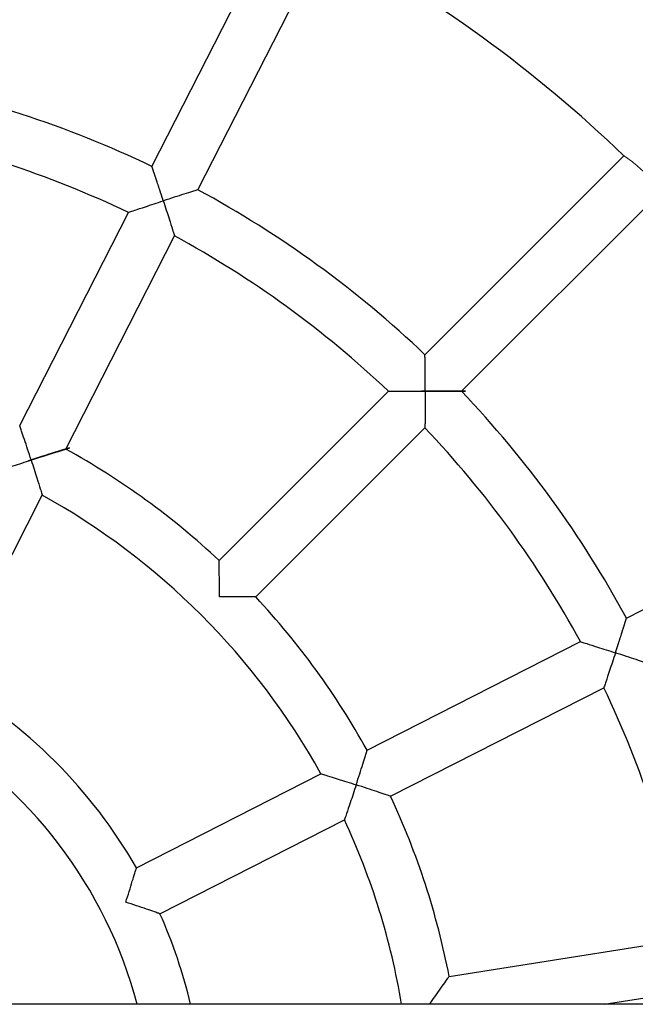
# Model space of a CAD drawing. Units: millimetres. Extents: x 13038 to 18870, y 7002 to 16881.
# Drawn here: x 15462 to 15653, y 13418 to 13723 of the extents above; entities that cross this region are included whole.
import ezdxf

# ---------------------------------------------------------------- set-up
doc = ezdxf.new("R2010")
doc.units = ezdxf.units.MM
doc.header["$LTSCALE"] = 35
doc.layers.add('Widoczne (ISO)', color=7, linetype='Continuous', lineweight=25)
doc.layers.add('Widoczne wąskie (ISO)', color=7, linetype='Continuous', lineweight=15)

msp = doc.modelspace()

# ---------------------------------------------------------------- linework, layer by layer
at = {"layer": 'Widoczne (ISO)'}
for p, q in [((15503.24049510685, 13677.1935183789), (15542.74695718021, 13754.7293158794)), ((15517.49659949387, 13669.92967038307), (15557.00306156722, 13747.46546788357)), ((15587.70913542047, 13618.91727703328), (15649.24189271117, 13680.45003432398)), ((15599.02284391946, 13607.6035685343), (15660.55560121016, 13669.136325825)), ((15462.36459048431, 13596.97003854466), (15495.9743746721, 13662.93295407938)), ((15476.62069487132, 13589.70619054883), (15510.23047905911, 13655.66910608355)), ((15524.04342135306, 13555.25156296587), (15576.39188751488, 13607.6000291277)), ((15535.35712985205, 13543.93785446689), (15587.70559601387, 13596.28632062871)), ((15650.03523726924, 13537.39103260769), (15727.57103476974, 13576.89749468105)), ((15440.27050643342, 13518.36492884352), (15469.35244353573, 13575.44144412095)), ((15569.811757435, 13496.51512798515), (15635.77467296972, 13530.12491217294)), ((15577.07560543083, 13482.25902359813), (15643.03852096555, 13515.86880778593)), ((15498.47049572969, 13460.16493954725), (15555.54701100712, 13489.24687664956)), ((15505.73434372552, 13445.90883516023), (15562.81085900296, 13474.99077226254)), ((15595.18947510767, 13426.5102650992), (15668.3099302521, 13438.09140746352)), ((15643.09551778863, 13417.89839484477), (15670.81288169274, 13422.288394014)), ((16083.47127618805, 13417.89839484477), (14639.53664727383, 13417.89839484477))]:
    msp.add_line(p, q, dxfattribs=at)
for radius, start, end in [(499.9999999999891, 15.93551005846663, 164.064489941562), (414.999999999992, 46.10456537239383, 61.89543462761877), (327.9999999999922, 64.39759662823027, 79.60240337176722), (311.9999999999931, 64.46928358136324, 79.53071641860475), (327.9999999999928, 46.39759662823803, 61.60240337174231), (311.9999999999936, 46.46928358134904, 61.5307164186917), (327.9999999999931, 28.3975966282577, 43.60240337176197), (311.9999999999936, 28.46928358130831, 43.53071641865095), (237.9999999999949, 46.92627140865856, 61.07372859137352), (221.9999999999954, 29.06515990788005, 60.93484009211995), (237.999999999995, 28.92627140862648, 43.07372859134146), (157.9999999999966, 29.90229312665326, 60.09770687334674), (311.9999999999931, 10.46928358139524, 25.53071641863676), (141.9999999999969, 14.89463203369591, 59.7703587549732), (237.9999999999951, 10.92627140863481, 25.07372859137951), (221.9999999999951, 9.463218309908829, 24.93484009215252), (157.9999999999967, 13.35669849185448, 24.09770687334994)]:
    msp.add_arc((15361.50396173094, 13381.39839484477), radius, start, end, dxfattribs=at)
for points, knots in [([(15506.78092164759, 13666.52048258504), (15506.77907962044, 13666.52615176169), (15506.77723753694, 13666.53182092115), (15506.40951337982, 13667.66348342853), (15506.03914874691, 13668.79556203205), (15505.33659542472, 13670.92949224887), (15504.99914310262, 13671.94798779455), (15504.36481608872, 13673.85264664988), (15504.06514372384, 13674.746921153), (15503.63431645944, 13676.02799165027), (15503.48120808116, 13676.48154521873), (15503.28861947193, 13677.05142549188), (15503.24049510685, 13677.1935183789), (15503.24049510685, 13677.1935183789)], [-3.057523746070466, -3.057523746070466, -3.057523746070466, -3.057523746070466, -3.055735468542188, -3.055735468542188, -2.700551118320199, -2.700551118320199, -2.362935966666321, -2.362935966666321, -2.0179574526246, -2.0179574526246, -1.757121337848644, -1.757121337848644, -1.527867734271182, -1.527867734271182, -1.52786773424684, -1.52786773424684]), ([(15517.49659949387, 13669.92967038307), (15517.49659949384, 13669.92967038306), (15517.3533571414, 13669.8850837088), (15516.77911357142, 13669.70592394647), (15516.32218617992, 13669.56319912781), (15515.03254446434, 13669.15875136091), (15514.13291819708, 13668.87555003241), (15512.21916875073, 13668.26920098084), (15511.1968390473, 13667.94354898292), (15509.05750275537, 13667.25763384918), (15507.92393705708, 13666.89184602376), (15506.7922600201, 13666.52416658367), (15506.78659082425, 13666.5223246122), (15506.78092164759, 13666.52048258504)], [-1.527867734496759, -1.527867734496759, -1.527867734472405, -1.527867734472405, -1.298614130884248, -1.298614130884248, -1.037778016068357, -1.037778016068357, -0.692799501973916, -0.692799501973916, -0.3551843502683612, -0.3551843502683612, 0, 0, 0.00178827752869104, 0.00178827752869104, 0.00178827752869104, 0.00178827752869104]), ([(15495.97437466846, 13662.932954079), (15495.97437467088, 13662.93295407925), (15495.97437590272, 13662.93295449675), (15495.97524345536, 13662.93324873186), (15496.12792164942, 13662.98506852487), (15496.76254435625, 13663.19993009436), (15497.30024999336, 13663.38172692614), (15498.82467202047, 13663.89469838574), (15499.95314515711, 13664.27288538294), (15502.93046786512, 13665.26163702783), (15504.82916497407, 13665.88627594893), (15506.76958308809, 13666.51679840181), (15506.77525235912, 13666.51864052155), (15506.78092164759, 13666.52048258504)], [-1.733321187317793, -1.733321187317793, -1.733321187317793, -1.733321187317793, -1.732507517493496, -1.732507517493496, -1.446571100290806, -1.446571100290806, -1.0917223383973, -1.0917223383973, -0.6102989031080027, -0.6102989031080027, 0, 0, 0.001788312799289643, 0.001788312799289643, 0.001788312799289643, 0.001788312799289643]), ([(15506.78092164759, 13666.52048258504), (15506.78276371108, 13666.51481329657), (15506.78460571881, 13666.50914398915), (15507.41505148981, 13664.5687009596), (15508.0257341465, 13662.66546918547), (15508.97584364164, 13659.67559088196), (15509.33318380118, 13658.54034419716), (15509.81421395853, 13657.00554381183), (15509.98319267567, 13656.4636733168), (15510.18238788236, 13655.82396030012), (15510.23020677999, 13655.66998213636), (15510.23047867343, 13655.66910732446), (15510.23047905973, 13655.66910608249), (15510.23047906095, 13655.66910608038)], [-2.958846817385883, -2.958846817385883, -2.958846817385883, -2.958846817385883, -2.957382558559066, -2.957382558559066, -2.457673807280894, -2.457673807280894, -2.063487446357302, -2.063487446357302, -1.772939600374547, -1.772939600374547, -1.538816731626287, -1.538816731626287, -1.538150504125937, -1.538150504125937, -1.538150504125937, -1.538150504125937]), ([(15587.77813171063, 13607.67256482446), (15587.77813171063, 13607.6783550299), (15587.77813165507, 13607.68414523621), (15587.77810878847, 13608.87564573538), (15587.77569596753, 13610.06856516054), (15587.76690169449, 13612.32428475029), (15587.76063546783, 13613.40442186904), (15587.74588393445, 13615.41031262473), (15587.73727544642, 13616.34649948227), (15587.72347607012, 13617.69047136347), (15587.71803798762, 13618.16725003595), (15587.71099329425, 13618.76742658733), (15587.70913542047, 13618.91727703328), (15587.70913542047, 13618.91727703328)], [-3.057546592434313, -3.057546592434313, -3.057546592434313, -3.057546592434313, -3.055809530800785, -3.055809530800785, -2.70009623194878, -2.70009623194878, -2.36013810800615, -2.36013810800615, -2.017133764505564, -2.017133764505564, -1.757031548967745, -1.757031548967745, -1.527904765400379, -1.527904765400379, -1.527904765376081, -1.527904765376081]), ([(15576.3918874964, 13607.60002913172), (15576.39188572637, 13607.60002951847), (15576.53611836438, 13607.6019084437), (15577.11710511885, 13607.60908206484), (15577.58345158339, 13607.61467701799), (15578.90749781795, 13607.62899181957), (15579.8397905046, 13607.63801109349), (15581.86782662059, 13607.65373593047), (15582.98311134114, 13607.66052040403), (15585.30841709376, 13607.66997358554), (15586.53860319296, 13607.67254120109), (15587.76655112735, 13607.67256476889), (15587.77234141941, 13607.67256482446), (15587.77813171063, 13607.67256482446)], [-1.538200198898268, -1.538200198898268, -1.538200198898268, -1.538200198898268, -1.316099425742782, -1.316099425742782, -1.06051876148174, -1.06051876148174, -0.7179497024408192, -0.7179497024408192, -0.366647510116161, -0.366647510116161, 0, 0, 0.001737087364842701, 0.001737087364842701, 0.001737087364842701, 0.001737087364842701]), ([(15599.02284391946, 13607.6035685343), (15599.02284391943, 13607.6035685343), (15598.87299347348, 13607.60542640808), (15598.27281692213, 13607.61247110145), (15597.79603824964, 13607.61790918395), (15596.45206636844, 13607.63170856025), (15595.5158795109, 13607.64031704827), (15593.50998875521, 13607.65506858165), (15592.42985163647, 13607.66133480832), (15590.17413204671, 13607.67012908136), (15588.98121262152, 13607.6725419023), (15587.78971212238, 13607.67256476889), (15587.78392191607, 13607.67256482446), (15587.77813171063, 13607.67256482446)], [-1.527904765359168, -1.527904765359168, -1.527904765334877, -1.527904765334877, -1.298777981798183, -1.298777981798183, -1.038675766267664, -1.038675766267664, -0.6956714227766321, -0.6956714227766321, -0.3557132988435193, -0.3557132988435193, 0, 0, 0.001737061633360288, 0.001737061633360288, 0.001737061633360288, 0.001737061633360288]), ([(15587.77813171063, 13607.67256482446), (15587.77813171063, 13607.66677453324), (15587.77813165506, 13607.66098424118), (15587.77810808726, 13606.43303630675), (15587.77554047171, 13605.20285020758), (15587.76608729021, 13602.87754445495), (15587.75930281665, 13601.76225973441), (15587.74357797966, 13599.73422361842), (15587.73455870574, 13598.80193093176), (15587.72024390416, 13597.47788469721), (15587.71464895101, 13597.01153823267), (15587.70747532987, 13596.43055147824), (15587.70559640464, 13596.28631884023), (15587.70559601789, 13596.28632061023)], [-3.613202614312939, -3.613202614312939, -3.613202614312939, -3.613202614312939, -3.6110818294097, -3.6110818294097, -3.163447173870926, -3.163447173870926, -2.734547395437545, -2.734547395437545, -2.3163097734403, -2.3163097734403, -2.004275027662802, -2.004275027662802, -1.733115397963613, -1.733115397963613, -1.733115397963613, -1.733115397963613]), ([(15465.92177667103, 13586.32989540809), (15465.91993518898, 13586.33556290709), (15465.9180936287, 13586.34123038183), (15465.55205764991, 13587.46766796181), (15465.18256845213, 13588.59410864781), (15464.48023495215, 13590.71674302783), (15464.14232347164, 13591.72916167106), (15463.50414547251, 13593.62779079463), (15463.20145504862, 13594.52075002639), (15462.76495369655, 13595.80220528844), (15462.60945355009, 13596.25636713274), (15462.41358407173, 13596.82758173625), (15462.36459048431, 13596.97003854466), (15462.36459048431, 13596.97003854466)], [-3.053778340800174, -3.053778340800174, -3.053778340800174, -3.053778340800174, -3.051990592467662, -3.051990592467662, -2.698452977251355, -2.698452977251355, -2.362620901805427, -2.362620901805427, -2.017788207985928, -2.017788207985928, -1.756235620851331, -1.756235620851331, -1.525995296233809, -1.525995296233809, -1.525995296210323, -1.525995296210323]), ([(15476.62069487132, 13589.70619054883), (15476.62069487129, 13589.70619054882), (15476.47664718418, 13589.66209318259), (15475.89939567178, 13589.48480339943), (15475.44057032873, 13589.34365602631), (15474.14728218684, 13588.9435725337), (15473.24694602589, 13588.66358596334), (15471.33581118268, 13588.06389661166), (15470.31812791006, 13587.74218799435), (15468.18805935032, 13587.06273454697), (15467.05956939092, 13586.69955236442), (15465.93311169539, 13586.33357829466), (15465.92744417004, 13586.33173689014), (15465.92177667103, 13586.32989540809)], [-1.525995296352147, -1.525995296352147, -1.525995296328673, -1.525995296328673, -1.295754971716199, -1.295754971716199, -1.034202384560582, -1.034202384560582, -0.6893696907133333, -0.6893696907133333, -0.3535376152403879, -0.3535376152403879, 0, 0, 0.001787748332839938, 0.001787748332839938, 0.001787748332839938, 0.001787748332839938]), ([(15455.09633914159, 13582.70529211665), (15455.09633914632, 13582.70529211673), (15455.09634152741, 13582.70529293734), (15455.09754571372, 13582.70570833799), (15455.24970457607, 13582.7582510427), (15455.88212278466, 13582.97588522567), (15456.41891675675, 13583.1602548724), (15457.94313606335, 13583.68033823982), (15459.0745252097, 13584.06418181266), (15462.05930345296, 13585.06403038873), (15463.96398936914, 13585.693712524), (15465.91044138739, 13586.32621226507), (15465.91610901693, 13586.32805387564), (15465.92177667103, 13586.32989540809)], [-1.735248284142996, -1.735248284142996, -1.735248284142996, -1.735248284142996, -1.734118907275551, -1.734118907275551, -1.449461741295884, -1.449461741295884, -1.095091940974994, -1.095091940974994, -0.6122042995964883, -0.6122042995964883, 0, 0, 0.001787797258206146, 0.001787797258206146, 0.001787797258206146, 0.001787797258206146]), ([(15465.92177667103, 13586.32989540809), (15465.92361820348, 13586.32422775398), (15465.9254596583, 13586.31856007383), (15466.55785240909, 13584.37207329359), (15467.16797515247, 13582.46103214546), (15468.11348929567, 13579.45859957375), (15468.46796717689, 13578.31766893581), (15468.94312452382, 13576.7788522803), (15469.10948592669, 13576.23620707509), (15469.3051422704, 13575.59664783365), (15469.35207106465, 13575.44266490122), (15469.35244280142, 13575.44144652766), (15469.3524435371, 13575.44144411898), (15469.35244353981, 13575.44144411511)], [-2.962543309275552, -2.962543309275552, -2.962543309275552, -2.962543309275552, -2.961079519765385, -2.961079519765385, -2.459826803676373, -2.459826803676373, -2.064454308207467, -2.064454308207467, -1.774307987891839, -1.774307987891839, -1.541240076388365, -1.541240076388365, -1.540315379843499, -1.540315379843499, -1.540315379843499, -1.540315379843499]), ([(15524.13852140384, 13544.03295451767), (15524.13852140384, 13544.03857682991), (15524.13852133095, 13544.04419914292), (15524.138490546, 13545.23158532815), (15524.13515757047, 13546.42044633257), (15524.12300197488, 13548.6742803854), (15524.11431218442, 13549.75598410072), (15524.09395980562, 13551.75599697319), (15524.08216171985, 13552.68517078234), (15524.0632041742, 13554.02389792138), (15524.05571578616, 13554.50012127542), (15524.04598990779, 13555.10125849872), (15524.04342135306, 13555.25156296587), (15524.04342135306, 13555.25156296587)], [-3.053823658843474, -3.053823658843474, -3.053823658843474, -3.053823658843474, -3.052136965170809, -3.052136965170809, -2.697607605206997, -2.697607605206997, -2.357095000726696, -2.357095000726696, -2.016145351677563, -2.016145351677563, -1.75605420297733, -1.75605420297733, -1.526068482585362, -1.526068482585362, -1.526068482561965, -1.526068482561965]), ([(15535.35712985205, 13543.93785446689), (15535.35712985201, 13543.93785446689), (15535.20682538487, 13543.94042302162), (15534.60568816159, 13543.95014889999), (15534.12946480755, 13543.95763728803), (15532.79073766851, 13543.97659483367), (15531.86156385937, 13543.98839291944), (15529.8615509869, 13544.00874529825), (15528.77984727157, 13544.01743508871), (15526.52601321877, 13544.0295906843), (15525.33715221449, 13544.03292365982), (15524.14976602909, 13544.03295444478), (15524.14414371608, 13544.03295451767), (15524.13852140384, 13544.03295451767)], [-1.526068482823488, -1.526068482823488, -1.526068482800093, -1.526068482800093, -1.296082762394386, -1.296082762394386, -1.035991613652133, -1.035991613652133, -0.6950419645478656, -0.6950419645478656, -0.3545293600125161, -0.3545293600125161, 0, 0, 0.001686693673011098, 0.001686693673011098, 0.001686693673011098, 0.001686693673011098]), ([(15646.62604947121, 13526.67535476142), (15646.62781446532, 13526.68078685472), (15646.62957940826, 13526.68621896552), (15646.99799561548, 13527.82016050345), (15647.36460370134, 13528.95628289601), (15648.05461009646, 13531.10843611456), (15648.38344910421, 13532.14087209187), (15648.98902028643, 13534.05243039206), (15649.26914572496, 13534.94234799064), (15649.67025775266, 13536.2213934055), (15649.81214705234, 13536.67564925595), (15649.99072096965, 13537.24801648083), (15650.03523726924, 13537.39103260769), (15650.03523726924, 13537.39103260769)], [-3.057557255794431, -3.057557255794431, -3.057557255794431, -3.057557255794431, -3.055843763523322, -3.055843763523322, -2.699870243270474, -2.699870243270474, -2.358811001930864, -2.358811001930864, -2.016735968498535, -2.016735968498535, -1.756986885773462, -1.756986885773462, -1.527921881761697, -1.527921881761697, -1.527921881737414, -1.527921881737414]), ([(15635.77467294339, 13530.12491218837), (15635.7746729607, 13530.1249121782), (15635.774683629, 13530.12490886001), (15635.7772634097, 13530.12410705845), (15635.93305652957, 13530.07572397664), (15636.57632932197, 13529.8754158998), (15637.11963206089, 13529.70598443226), (15638.65472200852, 13529.22484434936), (15639.78751517349, 13528.86826115493), (15642.77331361788, 13527.91943763305), (15644.67580046741, 13527.30898842518), (15646.61518512929, 13526.67888474325), (15646.62061730898, 13526.67711977792), (15646.62604947121, 13526.67535476142)], [-1.733013734386163, -1.733013734386163, -1.733013734386163, -1.733013734386163, -1.730629646975254, -1.730629646975254, -1.444683684309426, -1.444683684309426, -1.090048564966454, -1.090048564966454, -0.610039986758828, -0.610039986758828, 0, 0, 0.001713514013637748, 0.001713514013637748, 0.001713514013637748, 0.001713514013637748]), ([(15646.62604947121, 13526.67535476142), (15646.62428445471, 13526.66992259919), (15646.62251938654, 13526.66449045291), (15645.99234227096, 13524.72512965205), (15645.36795234143, 13522.82717241735), (15644.38055840313, 13519.85390626016), (15644.00320115107, 13518.72786299569), (15643.49014842266, 13517.20314209516), (15643.30787602181, 13516.66401162839), (15643.09182239951, 13516.02585487384), (15643.03939223667, 13515.87137673031), (15643.03852455071, 13515.86881835675), (15643.03852096451, 13515.86880777553), (15643.03852096256, 13515.86880775555)], [-2.95934208585278, -2.95934208585278, -2.95934208585278, -2.95934208585278, -2.957938345802492, -2.957938345802492, -2.458183132507952, -2.458183132507952, -2.064951878019324, -2.064951878019324, -1.77442870990032, -1.77442870990032, -1.540176876245047, -1.540176876245047, -1.538223791004495, -1.538223791004495, -1.538223791004495, -1.538223791004495]), ([(15657.29908526507, 13523.13492822068), (15657.29908526504, 13523.13492822069), (15657.15721676355, 13523.18297654801), (15656.58919883659, 13523.37493622783), (15656.13829769597, 13523.52715026273), (15654.86776048437, 13523.95444784753), (15653.98314842197, 13524.2509020474), (15652.08071946126, 13524.88457044744), (15651.05217449087, 13525.22538474315), (15648.90547037954, 13525.9321617658), (15647.77084123004, 13526.30336558121), (15646.6369136419, 13526.67182472153), (15646.63148156451, 13526.67358976731), (15646.62604947121, 13526.67535476142)], [-1.527921881797992, -1.527921881797992, -1.52792188177372, -1.52792188177372, -1.298856877780598, -1.298856877780598, -1.039107795049082, -1.039107795049082, -0.6970327616083887, -0.6970327616083887, -0.3559735202603795, -0.3559735202603795, 0, 0, 0.001713492271031395, 0.001713492271031395, 0.001713492271031395, 0.001713492271031395]), ([(15566.43546229426, 13485.81620978486), (15566.4372016594, 13485.82156300031), (15566.43894095532, 13485.82691623913), (15566.80581484545, 13486.95613770101), (15567.17000187772, 13488.08777469918), (15567.85480662239, 13490.23471508451), (15568.18072338407, 13491.26589355288), (15568.77942557775, 13493.1743636818), (15569.05541529672, 13494.06196085166), (15569.45116263296, 13495.34130588292), (15569.59122419142, 13495.79660770508), (15569.76775171929, 13496.3713799324), (15569.811757435, 13496.51512798515), (15569.811757435, 13496.51512798515)], [-3.053822776603103, -3.053822776603103, -3.053822776603103, -3.053822776603103, -3.05213416545716, -3.05213416545716, -2.697625469142384, -2.697625469142384, -2.357204232039201, -2.357204232039201, -2.016178597971998, -2.016178597971998, -1.756058014868773, -1.756058014868773, -1.52606708272858, -1.52606708272858, -1.52606708270518, -1.52606708270518]), ([(15555.54701095982, 13489.24687668328), (15555.54701099073, 13489.24687666115), (15555.54703142019, 13489.24687042134), (15555.55061001645, 13489.24577855897), (15555.70709659176, 13489.19808568667), (15556.35154011532, 13489.00092652963), (15556.89610370748, 13488.83396512526), (15558.43514945753, 13488.35870023212), (15559.57254933865, 13488.00529016307), (15562.56931791866, 13487.0615422887), (15564.47951670238, 13486.45167912946), (15566.42475568321, 13485.81968849686), (15566.43010900036, 13485.81794917549), (15566.43546229426, 13485.81620978486)], [-1.734825950599018, -1.734825950599018, -1.734825950599018, -1.734825950599018, -1.731538037874197, -1.731538037874197, -1.446862395081383, -1.446862395081383, -1.092809640502332, -1.092809640502332, -0.6119101222844556, -0.6119101222844556, 0, 0, 0.001688635894327743, 0.001688635894327743, 0.001688635894327743, 0.001688635894327743]), ([(15566.43546229426, 13485.81620978486), (15566.43372290363, 13485.81085649096), (15566.4319834433, 13485.80550321895), (15565.79989182, 13483.86029705114), (15565.17049480611, 13481.95644520173), (15564.17254649922, 13478.97728741049), (15563.78991437499, 13477.84938235066), (15563.26978335587, 13476.32491448862), (15563.08477152101, 13475.78621583685), (15562.86548223057, 13475.1489628295), (15562.81208607361, 13474.99432936372), (15562.81086596272, 13474.99079243792), (15562.8108590027, 13474.99077224247), (15562.81085900244, 13474.99077220446)], [-2.963226661750598, -2.963226661750598, -2.963226661750598, -2.963226661750598, -2.96184307960492, -2.96184307960492, -2.460475127470156, -2.460475127470156, -2.066450583760123, -2.066450583760123, -1.776357810140697, -1.776357810140697, -1.543109104315163, -1.543109104315163, -1.540415156306415, -1.540415156306415, -1.540415156306415, -1.540415156306415]), ([(15577.07560543083, 13482.25902359813), (15577.0756054308, 13482.25902359814), (15576.93344490251, 13482.30791521173), (15576.36468412524, 13482.50294408034), (15575.91401109506, 13482.6572515957), (15574.64638477523, 13483.08906541717), (15573.76608089406, 13483.38750157067), (15571.87018780655, 13484.02491191764), (15570.84437783541, 13484.36735121488), (15568.70494844814, 13485.07527243466), (15567.57537111844, 13485.44579847493), (15566.44616870338, 13485.81273098485), (15566.4408155097, 13485.81447041972), (15566.43546229426, 13485.81620978486)], [-1.526067082593301, -1.526067082593301, -1.526067082569903, -1.526067082569903, -1.296076150474246, -1.296076150474246, -1.035955567394907, -1.035955567394907, -0.6949299333590024, -0.6949299333590024, -0.354508696287087, -0.354508696287087, 0, 0, 0.001688611145732185, 0.001688611145732185, 0.001688611145732185, 0.001688611145732185]), ([(15495.15494035919, 13449.4969698057), (15495.15645076372, 13449.50161835284), (15495.15796108811, 13449.50626692671), (15495.52390198644, 13450.63264965897), (15495.88569141242, 13451.76257199554), (15496.57150551491, 13453.93380403762), (15496.90019594301, 13454.98951511014), (15497.48423036938, 13456.88726188097), (15497.744995897, 13457.74579464398), (15498.12222869001, 13458.99731471027), (15498.2566077695, 13459.44688979459), (15498.42765802886, 13460.02055294657), (15498.47049572969, 13460.16493954725), (15498.47049572969, 13460.16493954725)], [-3.047049902548026, -3.047049902548026, -3.047049902548026, -3.047049902548026, -3.045583571031114, -3.045583571031114, -2.691749074951138, -2.691749074951138, -2.343350525303516, -2.343350525303516, -2.011614455537839, -2.011614455537839, -1.753905151189013, -1.753905151189013, -1.522791785515556, -1.522791785515556, -1.522791785493938, -1.522791785493938]), ([(15505.73434372552, 13445.90883516023), (15505.7343437255, 13445.90883516024), (15505.592353143, 13445.95904704678), (15505.02770908417, 13446.15785522058), (15504.58500915957, 13446.31339386594), (15503.35077628473, 13446.74383116347), (15502.50293455778, 13447.03750031679), (15500.62433834651, 13447.68047410504), (15499.57705076148, 13448.03508936192), (15497.41737572544, 13448.75647227167), (15496.29059486373, 13449.12793016336), (15495.164237428, 13449.49394891611), (15495.15958890634, 13449.49545940117), (15495.15494035919, 13449.4969698057)], [-1.522791785389372, -1.522791785389372, -1.522791785367756, -1.522791785367756, -1.291678419735792, -1.291678419735792, -1.033969115409108, -1.033969115409108, -0.7022330456718888, -0.7022330456718888, -0.3538344960541276, -0.3538344960541276, 0, 0, 0.001466331516785989, 0.001466331516785989, 0.001466331516785989, 0.001466331516785989]), ([(15589.04973910161, 13417.89839796977), (15589.62364676263, 13418.6899766779), (15590.19534721013, 13419.48226730912), (15591.4028145582, 13421.16324923642), (15592.04010239278, 13422.05548971868), (15593.19720694081, 13423.68293846569), (15593.72567137204, 13424.43013728894), (15594.48814012947, 13425.51150037844), (15594.75963043439, 13425.89780808549), (15595.10341548146, 13426.38745504036), (15595.18947510767, 13426.5102650992), (15595.18947510767, 13426.5102650992)], [-2.989649159708597, -2.989649159708597, -2.989649159708597, -2.989649159708597, -2.696594531543526, -2.696594531543526, -2.351283675407693, -2.351283675407693, -2.014331630747124, -2.014331630747124, -1.755837756875398, -1.755837756875398, -1.526140291179902, -1.526140291179902, -1.526140291156596, -1.526140291156596])]:
    msp.add_open_spline(points, degree=3, knots=knots, dxfattribs=at)
at = {"layer": 'Widoczne wąskie (ISO)'}
msp.add_open_spline([(15649.2420059698, 13680.45019559435), (15649.24196526252, 13680.45013845651), (15649.25868106089, 13680.4390343154), (15649.39793037666, 13680.34736848044), (15649.66778272151, 13680.17043314395), (15650.50778961487, 13679.58980631902), (15651.08446280823, 13679.17960840216), (15652.35172119589, 13678.20384889285), (15653.0139785391, 13677.66610831848), (15654.29561641647, 13676.53999654652), (15654.90071103358, 13675.97469676284), (15655.4904873413, 13675.38492045513)], degree=3, knots=[-1.263791816522639, -1.263791816522639, -1.263791816522639, -1.263791816522639, -1.166184236980391, -1.166184236980391, -0.8600419116005023, -0.8600419116005023, -0.5377000671249392, -0.5377000671249392, -0.2502208959413081, -0.2502208959413081, 0, 0, 0, 0], dxfattribs=at)

doc.saveas('drawing.dxf')
